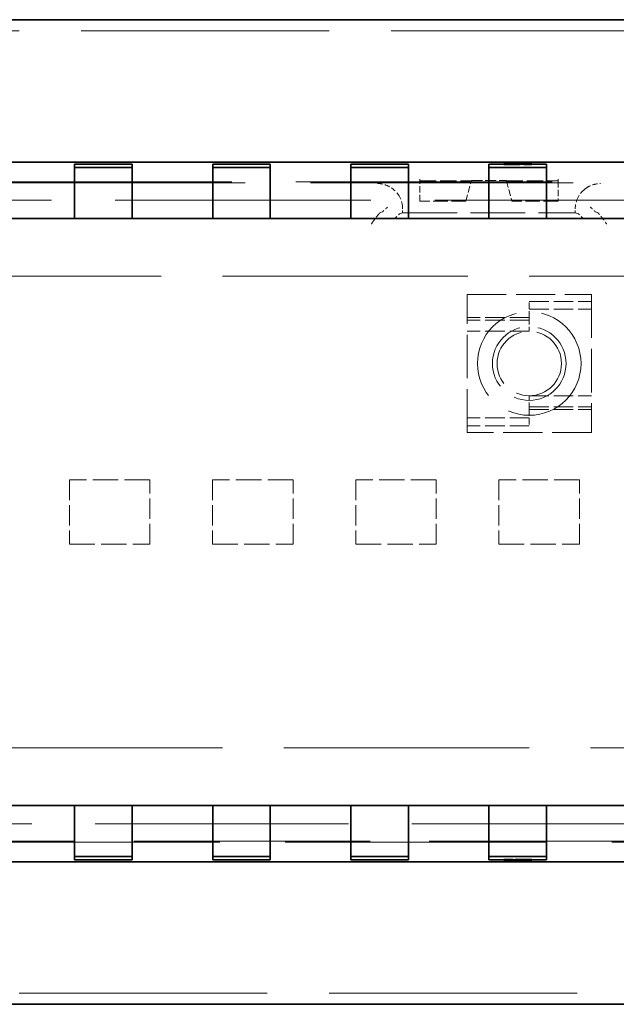
# Model space of a CAD drawing. Units: millimetres. Extents: x 35 to 2069, y 35 to 1450.
# Drawn here: x 468 to 494, y 697 to 740 of the extents above; entities that cross this region are included whole.
import ezdxf

# ---------------------------------------------------------------- set-up
doc = ezdxf.new("R2010")
doc.units = ezdxf.units.MM
doc.header["$LTSCALE"] = 5
doc.linetypes.add('DASHED', pattern=[0.2067, 0.1654, -0.0413])
doc.layers.add('Sichtbar (ISO)', color=7, linetype='Continuous', lineweight=35)
doc.layers.add('Verdeckt (ISO)', color=7, linetype='DASHED', lineweight=18)

msp = doc.modelspace()

# ---------------------------------------------------------------- linework, layer by layer
at = {"layer": 'Sichtbar (ISO)'}
for p, q in [((339.366, 740.192), (715.366, 740.192)), ((374.716, 734.008), (513.516, 734.008)), ((470.116, 733.914), (470.116, 733.84)), ((470.916, 733.921), (471.816, 733.921)), ((472.616, 733.914), (472.616, 733.84)), ((476.116, 733.914), (476.116, 733.84)), ((476.916, 733.921), (477.816, 733.921)), ((478.616, 733.914), (478.616, 733.84)), ((482.116, 733.914), (482.116, 733.84)), ((482.916, 733.921), (483.816, 733.921)), ((484.616, 733.914), (484.616, 733.84)), ((488.116, 733.914), (488.116, 733.84)), ((488.8, 733.945), (489.932, 733.945)), ((488.8, 733.941), (488.8, 733.945)), ((488.916, 733.921), (489.816, 733.921)), ((489.932, 733.941), (489.932, 733.945)), ((490.616, 733.914), (490.616, 733.84)), ((470.116, 732.14), (470.116, 733.84)), ((471.816, 733.771), (470.916, 733.771)), ((472.616, 733.84), (472.616, 732.14)), ((476.116, 732.14), (476.116, 733.84)), ((477.816, 733.771), (476.916, 733.771)), ((478.616, 733.84), (478.616, 732.14)), ((482.116, 732.14), (482.116, 733.84)), ((483.816, 733.771), (482.916, 733.771)), ((484.616, 733.84), (484.616, 732.14)), ((488.116, 732.14), (488.116, 733.84)), ((489.816, 733.771), (488.916, 733.771)), ((490.616, 733.84), (490.616, 732.14)), ((470.116, 731.558), (470.116, 732.14)), ((472.616, 732.14), (472.616, 731.558)), ((476.116, 731.558), (476.116, 732.14)), ((478.616, 732.14), (478.616, 731.558)), ((482.116, 731.558), (482.116, 732.14)), ((484.616, 732.14), (484.616, 731.558)), ((488.116, 731.558), (488.116, 732.14)), ((490.616, 732.14), (490.616, 731.558)), ((505.516, 731.558), (381.516, 731.558)), ((385.93, 706.058), (505.516, 706.058)), ((470.116, 706.058), (470.116, 705.477)), ((472.616, 705.477), (472.616, 706.058)), ((476.116, 706.058), (476.116, 705.477)), ((478.616, 705.477), (478.616, 706.058)), ((482.116, 706.058), (482.116, 705.477)), ((484.616, 705.477), (484.616, 706.058)), ((488.116, 706.058), (488.116, 705.477)), ((490.616, 705.477), (490.616, 706.058)), ((470.116, 703.777), (470.116, 705.477)), ((472.616, 705.477), (472.616, 703.777)), ((476.116, 703.777), (476.116, 705.477)), ((478.616, 705.477), (478.616, 703.777)), ((482.116, 703.777), (482.116, 705.477)), ((484.616, 705.477), (484.616, 703.777)), ((488.116, 703.777), (488.116, 705.477)), ((490.616, 705.477), (490.616, 703.777)), ((526.016, 703.608), (374.716, 703.608)), ((470.116, 703.703), (470.116, 703.777)), ((471.816, 703.846), (470.916, 703.846)), ((470.916, 703.696), (471.816, 703.696)), ((472.616, 703.703), (472.616, 703.777)), ((476.116, 703.703), (476.116, 703.777)), ((477.816, 703.846), (476.916, 703.846)), ((476.916, 703.696), (477.816, 703.696)), ((478.616, 703.703), (478.616, 703.777)), ((482.116, 703.703), (482.116, 703.777)), ((483.816, 703.846), (482.916, 703.846)), ((482.916, 703.696), (483.816, 703.696)), ((484.616, 703.703), (484.616, 703.777)), ((488.116, 703.703), (488.116, 703.777)), ((488.8, 703.676), (488.8, 703.672)), ((488.8, 703.672), (489.932, 703.672)), ((489.816, 703.846), (488.916, 703.846)), ((488.916, 703.696), (489.816, 703.696)), ((489.932, 703.676), (489.932, 703.672)), ((490.616, 703.703), (490.616, 703.777)), ((339.366, 697.425), (715.366, 697.425))]:
    msp.add_line(p, q, dxfattribs=at)
for centre, major_axis, start_param, end_param in [((470.916, 733.914), (0.8, 0), 1.570796, 3.141593), ((471.816, 733.914), (0.8, 0), 0, 1.570796), ((476.916, 733.914), (0.8, 0), 1.570796, 3.141593), ((477.816, 733.914), (0.8, 0), 0, 1.570796), ((482.916, 733.914), (0.8, 0), 1.570796, 3.141593), ((483.816, 733.914), (0.8, 0), 0, 1.570796), ((488.916, 733.914), (0.8, 0), 1.570796, 3.141593), ((489.366, 733.943), (0.6, 0), 2.801756, 6.623022), ((489.816, 733.914), (0.8, 0), 0, 1.570796), ((470.916, 733.764), (-0.8, 0), 4.712389, 6.283185), ((471.816, 733.764), (-0.8, 0), 3.141593, 4.712389), ((476.916, 733.764), (-0.8, 0), 4.712389, 6.283185), ((477.816, 733.764), (-0.8, 0), 3.141593, 4.712389), ((482.916, 733.764), (-0.8, 0), 4.712389, 6.283185), ((483.816, 733.764), (-0.8, 0), 3.141593, 4.712389), ((488.916, 733.764), (-0.8, 0), 4.712389, 6.283185), ((489.816, 733.764), (-0.8, 0), 3.141593, 4.712389), ((470.916, 703.853), (0.8, 0), 3.141593, 4.712389), ((470.916, 703.703), (-0.8, 0), 0, 1.570796), ((471.816, 703.853), (0.8, 0), 4.712389, 6.283185), ((471.816, 703.703), (-0.8, 0), 1.570796, 3.141593), ((476.916, 703.853), (0.8, 0), 3.141593, 4.712389), ((476.916, 703.703), (-0.8, 0), 0, 1.570796), ((477.816, 703.853), (0.8, 0), 4.712389, 6.283185), ((477.816, 703.703), (-0.8, 0), 1.570796, 3.141593), ((482.916, 703.853), (0.8, 0), 3.141593, 4.712389), ((482.916, 703.703), (-0.8, 0), 0, 1.570796), ((483.816, 703.853), (0.8, 0), 4.712389, 6.283185), ((483.816, 703.703), (-0.8, 0), 1.570796, 3.141593), ((488.916, 703.853), (0.8, 0), 3.141593, 4.712389), ((488.916, 703.703), (-0.8, 0), 0, 1.570796), ((489.366, 703.674), (0.6, 0), 5.943348, 9.764615), ((489.816, 703.853), (0.8, 0), 4.712389, 6.283185), ((489.816, 703.703), (-0.8, 0), 1.570796, 3.141593)]:
    msp.add_ellipse(centre, major_axis=major_axis, ratio=0.008727, start_param=start_param, end_param=end_param, dxfattribs=at)
at = {"layer": 'Verdeckt (ISO)', "ltscale": 13.033265}
for p, q in [((1289.366, 739.709), (171.366, 739.709)), ((171.366, 697.908), (1289.366, 697.908))]:
    msp.add_line(p, q, dxfattribs=at)
at = {"layer": 'Verdeckt (ISO)', "ltscale": 0.018947}
for p, q in [((488.766, 733.893), (488.766, 733.943)), ((489.966, 733.893), (489.966, 733.943)), ((488.766, 703.724), (488.766, 703.674)), ((489.966, 703.724), (489.966, 703.674))]:
    msp.add_line(p, q, dxfattribs=at)
at = {"layer": 'Verdeckt (ISO)', "ltscale": 0.017617}
for p, q in [((488.8, 733.895), (488.8, 733.941)), ((489.932, 733.895), (489.932, 733.941)), ((488.8, 703.722), (488.8, 703.676)), ((489.932, 703.722), (489.932, 703.676))]:
    msp.add_line(p, q, dxfattribs=at)
at = {"layer": 'Verdeckt (ISO)', "ltscale": 0.430884}
for p, q in [((488.8, 733.895), (489.932, 733.895)), ((488.8, 703.722), (489.932, 703.722))]:
    msp.add_line(p, q, dxfattribs=at)
at = {"layer": 'Verdeckt (ISO)', "ltscale": 13.788098}
msp.add_line((409.116, 733.108), (494.616, 733.108), dxfattribs=at)
at = {"layer": 'Verdeckt (ISO)', "ltscale": 13.476006}
msp.add_line((410.084, 733.146), (493.648, 733.146), dxfattribs=at)
at = {"layer": 'Verdeckt (ISO)', "ltscale": 0.083675}
for p, q in [((485.116, 733.205), (485.116, 733.266)), ((491.116, 733.266), (491.116, 733.205))]:
    msp.add_line(p, q, dxfattribs=at)
at = {"layer": 'Verdeckt (ISO)', "ltscale": 0.838093}
for p, q in [((485.116, 733.186), (485.116, 733.205)), ((491.116, 733.186), (491.116, 733.205))]:
    msp.add_line(p, q, dxfattribs=at)
at = {"layer": 'Verdeckt (ISO)', "ltscale": 0.851331}
for p, q in [((485.116, 733.186), (487.351, 733.186)), ((488.881, 733.186), (491.116, 733.186))]:
    msp.add_line(p, q, dxfattribs=at)
at = {"layer": 'Verdeckt (ISO)', "ltscale": 0.335389}
for p, q in [((485.116, 732.308), (485.116, 733.186)), ((491.116, 733.186), (491.116, 732.308))]:
    msp.add_line(p, q, dxfattribs=at)
at = {"layer": 'Verdeckt (ISO)', "ltscale": 0.347136}
for p, q in [((487.116, 732.308), (487.351, 733.186)), ((488.881, 733.186), (489.116, 732.308))]:
    msp.add_line(p, q, dxfattribs=at)
at = {"layer": 'Verdeckt (ISO)', "ltscale": 0.881071}
for p, q in [((487.351, 733.186), (487.356, 733.206)), ((488.875, 733.206), (488.881, 733.186))]:
    msp.add_line(p, q, dxfattribs=at)
at = {"layer": 'Verdeckt (ISO)', "ltscale": 0.578554}
msp.add_line((487.356, 733.206), (488.875, 733.206), dxfattribs=at)
at = {"layer": 'Verdeckt (ISO)', "ltscale": 13.432817}
msp.add_line((374.702, 732.358), (513.53, 732.358), dxfattribs=at)
at = {"layer": 'Verdeckt (ISO)', "ltscale": 0.761779}
for p, q in [((487.116, 732.308), (485.116, 732.308)), ((491.116, 732.308), (489.116, 732.308))]:
    msp.add_line(p, q, dxfattribs=at)
at = {"layer": 'Verdeckt (ISO)', "ltscale": 0.767601}
for p, q in [((483.392, 731.817), (483.497, 731.852)), ((492.735, 731.852), (492.84, 731.817))]:
    msp.add_line(p, q, dxfattribs=at)
at = {"layer": 'Verdeckt (ISO)', "ltscale": 0.141435}
for p, q in [((484.029, 731.563), (484.229, 731.763)), ((492.202, 731.563), (492.003, 731.763))]:
    msp.add_line(p, q, dxfattribs=at)
at = {"layer": 'Verdeckt (ISO)', "ltscale": 0.993184}
for p, q in [((484.229, 731.763), (484.366, 731.808)), ((491.866, 731.808), (492.002, 731.763))]:
    msp.add_line(p, q, dxfattribs=at)
at = {"layer": 'Verdeckt (ISO)', "ltscale": 0.062633}
for p, q in [((484.366, 731.808), (484.366, 731.973)), ((491.866, 731.808), (491.866, 731.973))]:
    msp.add_line(p, q, dxfattribs=at)
at = {"layer": 'Verdeckt (ISO)', "ltscale": 2.856945}
msp.add_line((484.366, 731.808), (491.866, 731.808), dxfattribs=at)
at = {"layer": 'Verdeckt (ISO)', "ltscale": 12.901145}
for p, q in [((449.866, 729.058), (729.866, 729.058)), ((729.866, 708.558), (449.866, 708.558))]:
    msp.add_line(p, q, dxfattribs=at)
at = {"layer": 'Verdeckt (ISO)', "ltscale": 2.056972}
for p, q in [((487.166, 728.258), (492.566, 728.258)), ((492.566, 722.258), (487.166, 722.258))]:
    msp.add_line(p, q, dxfattribs=at)
at = {"layer": 'Verdeckt (ISO)', "ltscale": 2.285536}
for p, q in [((487.166, 722.258), (487.166, 728.258)), ((492.566, 728.258), (492.566, 722.258))]:
    msp.add_line(p, q, dxfattribs=at)
at = {"layer": 'Verdeckt (ISO)', "ltscale": 1.028436}
for p, q in [((489.866, 727.958), (492.566, 727.958)), ((489.866, 727.619), (492.566, 727.619)), ((489.866, 727.258), (487.166, 727.258)), ((489.866, 727.14), (487.166, 727.14)), ((489.866, 726.658), (487.166, 726.658)), ((489.866, 723.858), (492.566, 723.858)), ((489.866, 723.376), (492.566, 723.376)), ((489.866, 723.258), (492.566, 723.258)), ((489.866, 722.897), (487.166, 722.897)), ((489.866, 722.558), (487.166, 722.558))]:
    msp.add_line(p, q, dxfattribs=at)
at = {"layer": 'Verdeckt (ISO)', "ltscale": 0.330227}
for p, q in [((489.866, 727.258), (489.866, 727.958)), ((489.866, 723.258), (489.866, 722.558))]:
    msp.add_line(p, q, dxfattribs=at)
at = {"layer": 'Verdeckt (ISO)', "ltscale": 0.076088}
for p, q in [((489.866, 727.258), (489.866, 727.14)), ((489.866, 723.258), (489.866, 723.376))]:
    msp.add_line(p, q, dxfattribs=at)
at = {"layer": 'Verdeckt (ISO)', "ltscale": 0.227334}
for p, q in [((489.866, 727.14), (489.866, 726.658)), ((489.866, 723.376), (489.866, 723.858))]:
    msp.add_line(p, q, dxfattribs=at)
at = {"layer": 'Verdeckt (ISO)', "ltscale": 1.333188}
for p, q in [((473.386, 720.208), (469.886, 720.208)), ((479.606, 720.208), (476.106, 720.208)), ((485.826, 720.208), (482.326, 720.208)), ((492.046, 720.208), (488.546, 720.208)), ((469.886, 717.408), (473.386, 717.408)), ((476.106, 717.408), (479.606, 717.408)), ((482.326, 717.408), (485.826, 717.408)), ((488.546, 717.408), (492.046, 717.408))]:
    msp.add_line(p, q, dxfattribs=at)
at = {"layer": 'Verdeckt (ISO)', "ltscale": 1.06653}
for p, q in [((469.886, 720.208), (469.886, 717.408)), ((473.386, 717.408), (473.386, 720.208)), ((476.106, 720.208), (476.106, 717.408)), ((479.606, 717.408), (479.606, 720.208)), ((482.326, 720.208), (482.326, 717.408)), ((485.826, 717.408), (485.826, 720.208)), ((488.546, 720.208), (488.546, 717.408)), ((492.046, 717.408), (492.046, 720.208))]:
    msp.add_line(p, q, dxfattribs=at)
at = {"layer": 'Verdeckt (ISO)', "ltscale": 13.311181}
msp.add_line((374.702, 705.258), (526.03, 705.258), dxfattribs=at)
at = {"layer": 'Verdeckt (ISO)', "ltscale": 12.417352}
msp.add_line((508.616, 704.508), (393.116, 704.508), dxfattribs=at)
at = {"layer": 'Verdeckt (ISO)', "ltscale": 13.735451}
msp.add_line((394.084, 704.47), (507.648, 704.47), dxfattribs=at)
at = {"layer": 'Verdeckt (ISO)', "ltscale": 5.385303}
msp.add_circle((489.866, 725.258), 2.25, dxfattribs=at)
at = {"layer": 'Verdeckt (ISO)', "ltscale": 3.82952}
msp.add_circle((489.866, 725.258), 1.6, dxfattribs=at)
at = {"layer": 'Verdeckt (ISO)', "ltscale": 3.350817}
msp.add_circle((489.866, 725.258), 1.4, dxfattribs=at)
at = {"layer": 'Verdeckt (ISO)', "ltscale": 0.873302}
for centre, start_param, end_param in [((489.366, 733.893), 2.801756, 6.623022), ((489.366, 703.724), 5.943348, 9.764615)]:
    msp.add_ellipse(centre, major_axis=(0.6, 0), ratio=0.008727, start_param=start_param, end_param=end_param, dxfattribs=at)
at = {"layer": 'Verdeckt (ISO)', "ltscale": 0.402491}
for centre, major_axis, start_param, end_param in [((483.264, 731.973), (-1.087, -0.181), 2.976816, 3.937366), ((492.967, 731.973), (-1.087, 0.181), 5.487412, 6.447962)]:
    msp.add_ellipse(centre, major_axis=major_axis, ratio=0.998592, start_param=start_param, end_param=end_param, dxfattribs=at)
at = {"layer": 'Verdeckt (ISO)', "ltscale": 0.006735}
for centre, major_axis, start_param, end_param in [((483.421, 731.32), (0.029, -0.497), 3.155957, 3.191896), ((492.811, 731.32), (-0.029, -0.497), 3.09129, 3.127228)]:
    msp.add_ellipse(centre, major_axis=major_axis, ratio=0.053406, start_param=start_param, end_param=end_param, dxfattribs=at)
at = {"layer": 'Verdeckt (ISO)', "ltscale": 0.002634}
msp.add_ellipse((483.485, 732.051), major_axis=(-0.012, 0.199), ratio=0.053311, start_param=3.155966, end_param=3.191856, dxfattribs=at)
at = {"layer": 'Verdeckt (ISO)', "ltscale": 0.002563}
for centre, start_param, end_param in [((484.23, 731.563), 3.159046, 3.193952), ((492.002, 731.563), 3.089233, 3.124139)]:
    msp.add_ellipse(centre, major_axis=(0, -0.2), ratio=0.052408, start_param=start_param, end_param=end_param, dxfattribs=at)
at = {"layer": 'Verdeckt (ISO)', "ltscale": 0.002635}
msp.add_ellipse((492.746, 732.051), major_axis=(0.012, 0.199), ratio=0.053311, start_param=3.091315, end_param=3.12722, dxfattribs=at)
at = {"layer": 'Verdeckt (ISO)', "ltscale": 0.264781}
for points, knots in [([(483.275, 733.074), (483.385, 733.074), (483.515, 733.052), (483.711, 732.983), (483.814, 732.931), (483.896, 732.874)], [-0.20976935, -0.20976935, -0.20976935, -0.20976935, -0.1738906, -0.1738906, -0.14421338, -0.14421338, -0.14421338, -0.14421338]), ([(492.336, 732.874), (492.418, 732.931), (492.52, 732.983), (492.717, 733.052), (492.847, 733.074), (492.957, 733.074)], [-0.06555597, -0.06555597, -0.06555597, -0.06555597, -0.03587875, -0.03587875, 0, 0, 0, 0])]:
    msp.add_open_spline(points, degree=3, knots=knots, dxfattribs=at)
at = {"layer": 'Verdeckt (ISO)', "ltscale": 0.327661}
msp.add_open_spline([(483.007, 731.317), (483.008, 731.318), (483.008, 731.319), (483.048, 731.38), (483.089, 731.44), (483.171, 731.554), (483.213, 731.609), (483.291, 731.705), (483.325, 731.744), (483.361, 731.784), (483.371, 731.795), (483.385, 731.81), (483.389, 731.815), (483.391, 731.816)], degree=3, knots=[-0.00037222, -0.00037222, -0.00037222, -0.00037222, 0, 0, 0.02158987, 0.02158987, 0.04426139, 0.04426139, 0.06731433, 0.06731433, 0.07841, 0.07841, 0.08871358, 0.08871358, 0.08871358, 0.08871358], dxfattribs=at)
at = {"layer": 'Verdeckt (ISO)', "ltscale": 0.145988}
msp.add_open_spline([(483.713, 732.052), (483.713, 732.052), (483.712, 732.051), (483.685, 732.029), (483.659, 732.007), (483.61, 731.964), (483.587, 731.942), (483.547, 731.903), (483.531, 731.887), (483.513, 731.869), (483.508, 731.863), (483.5, 731.855), (483.498, 731.853), (483.497, 731.852)], degree=3, knots=[-0.03478822, -0.03478822, -0.03478822, -0.03478822, -0.03461888, -0.03461888, -0.02581717, -0.02581717, -0.01729372, -0.01729372, -0.0091529, -0.0091529, -0.00433772, -0.00433772, -0.00000001, -0.00000001, -0.00000001, -0.00000001], dxfattribs=at)
at = {"layer": 'Verdeckt (ISO)', "ltscale": 0.145969}
msp.add_open_spline([(492.518, 732.052), (492.519, 732.052), (492.519, 732.051), (492.545, 732.031), (492.571, 732.009), (492.62, 731.965), (492.644, 731.943), (492.685, 731.903), (492.7, 731.888), (492.718, 731.869), (492.724, 731.863), (492.731, 731.855), (492.733, 731.853), (492.734, 731.852)], degree=3, knots=[-0.00014914, -0.00014914, -0.00014914, -0.00014914, 0, 0, 0.00990614, 0.00990614, 0.02032625, 0.02032625, 0.02981097, 0.02981097, 0.03541152, 0.03541152, 0.04058026, 0.04058026, 0.04058026, 0.04058026], dxfattribs=at)
at = {"layer": 'Verdeckt (ISO)', "ltscale": 0.243426}
msp.add_open_spline([(493.102, 731.497), (493.072, 731.538), (493.042, 731.578), (492.985, 731.651), (492.958, 731.684), (492.904, 731.747), (492.879, 731.775), (492.856, 731.801), (492.851, 731.806), (492.844, 731.813), (492.842, 731.815), (492.841, 731.816)], degree=3, knots=[-0.06377389, -0.06377389, -0.06377389, -0.06377389, -0.04772482, -0.04772482, -0.03188746, -0.03188746, -0.01284812, -0.01284812, -0.0058454, -0.0058454, 0, 0, 0, 0], dxfattribs=at)
at = {"layer": 'Verdeckt (ISO)', "ltscale": 0.084101}
msp.add_open_spline([(493.225, 731.317), (493.224, 731.318), (493.224, 731.319), (493.203, 731.35), (493.184, 731.38), (493.143, 731.439), (493.123, 731.468), (493.102, 731.497)], degree=3, knots=[-0.02210068, -0.02210068, -0.02210068, -0.02210068, -0.02173274, -0.02173274, -0.01104166, -0.01104166, 0, 0, 0, 0], dxfattribs=at)

doc.saveas('drawing.dxf')
